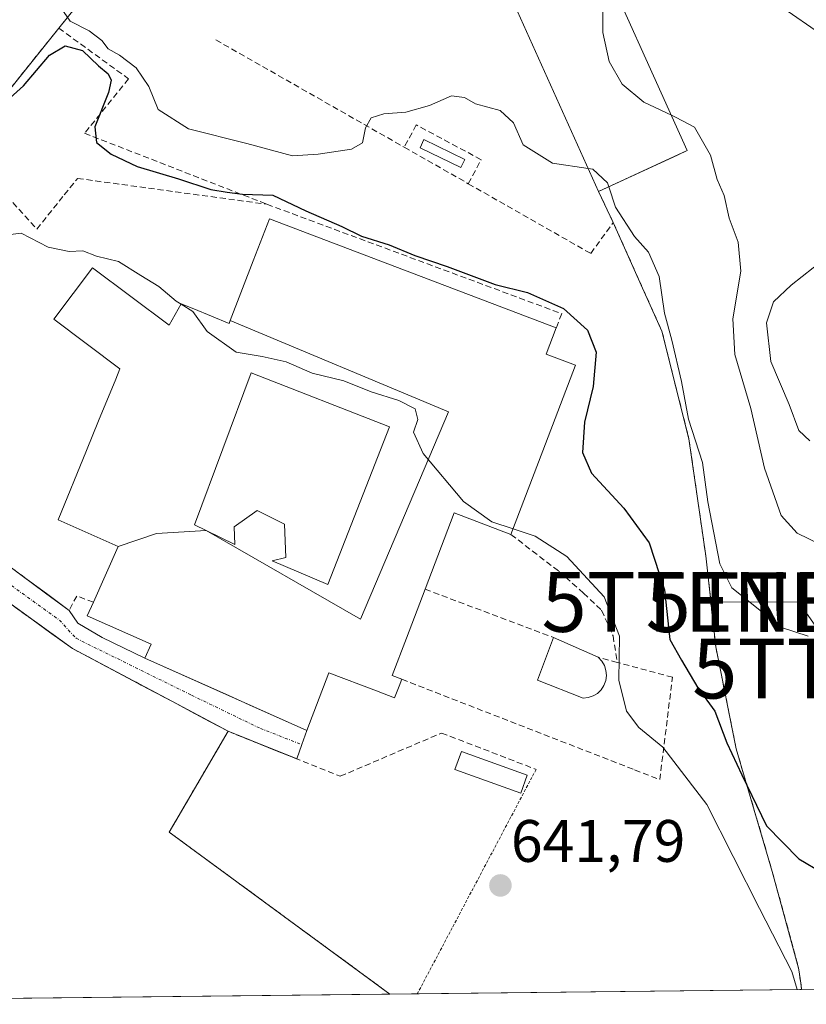
# Model space of a CAD drawing. Units: metres. Extents: x 576694 to 580133, y 4733485 to 4735837.
# Drawn here: x 578618 to 578750, y 4733505 to 4733670 of the extents above; entities that cross this region are included whole.
import ezdxf
from ezdxf.enums import TextEntityAlignment as Align

# ---------------------------------------------------------------- set-up
doc = ezdxf.new("R2010")
doc.units = ezdxf.units.M
doc.header["$MEASUREMENT"] = 0
for name, pattern in [('TRAZO_Y_PUNTO', [1, 0.5, -0.25, 0, -0.25]), ('TRAZOS', [0.75, 0.5, -0.25]), ('TRAZOSX2', [1.5, 1, -0.5])]:
    doc.linetypes.add(name, pattern=pattern)
doc.layers.get('0').update_dxf_attribs({"lineweight": 5})
for name, color, linetype, lineweight in [('Alambrada', 19, 'TRAZOS', 0), ('Arbolado forestal CxS', 92, 'Continuous', 0), ('Carátula', 7, 'Continuous', 5), ('Cultivos herbáceos CxS', 92, 'Continuous', 0), ('Curva de nivel maestra', 36, 'Continuous', 30), ('Curva de nivel normal', 36, 'Continuous', 0), ('Depósito de hidrocarburos', 252, 'Continuous', 0), ('Depósito de hidrocarburos Cxs', 252, 'Continuous', 0), ('Edificación', 1, 'Continuous', 13), ('Edificación Cxs', 1, 'Continuous', 13), ('Edificación industrial', 135, 'Continuous', 13), ('Edificación industrial Cxs', 135, 'Continuous', 13), ('Edificación ligera', 1, 'Continuous', 0), ('Edificación ligera Cxs', 1, 'Continuous', 0), ('Edificación religiosa', 2, 'Continuous', 13), ('Edificación religiosa Cxs', 2, 'Continuous', 13), ('Layer 0', 7, 'Continuous', 0), ('Municipio CxS', 142, 'Continuous', 0), ('Muro lineal', 1, 'TRAZOSX2', 13), ('Núcleo urbano CxS', 19, 'Continuous', 0), ('Obra de contención lineal', 1, 'TRAZOSX2', 13), ('Pista', 135, 'Continuous', 13), ('Pista Cxs', 135, 'Continuous', 0), ('Pista eje', 135, 'TRAZO_Y_PUNTO', 0), ('Prado CxS', 92, 'Continuous', 0), ('Punto de cota en terreno', 7, 'Continuous', 0), ('Rótulo de punto de cota en terreno', 19, 'Continuous', 0), ('Seto lineal', 92, 'TRAZOSX2', 0), ('Tendido', 6, 'Continuous', 0), ('Torre de tendido puntual', 7, 'Continuous', 0)]:
    doc.layers.add(name, color=color, linetype=linetype, lineweight=lineweight)
doc.styles.add('Arial', font='txt', dxfattribs={"height": 0.2})

# ---------------------------------------------------------------- blocks, each defined once
blk = doc.blocks.new('*U150')
at = {"layer": 'Arbolado forestal CxS', "color": 92, "linetype": 'Continuous', "lineweight": 0}
blk.add_polyline3d([(579887.66, 4733520.6, 815.38), (578748.73, 4733507.67, 645.81), (578748.73, 4733507.67, 645.81), (578748.63, 4733508.41, 645.9), (578748.37, 4733510.21, 646.13), (578748.23, 4733511.26, 646.27), (578743.82, 4733527.42, 648.56), (578737.8, 4733547.91, 651.5), (578734.37, 4733564.97, 653.31), (578732.71, 4733580.19, 654.75), (578729.89, 4733599.73, 654.95), (578725.37, 4733617.76, 655.67), (578721.93, 4733625.44, 654.67), (578717.24, 4733635.92, 654.74), (578714.8, 4733641.13, 654.98), (578727.96, 4733647.22, 657.71), (578729.62, 4733647.99, 658.75), (578707.11, 4733698, 661.53)], dxfattribs=at)
blk = doc.blocks.new('*U155')
at = {"layer": 'Prado CxS', "color": 92, "linetype": 'Continuous', "lineweight": 0}
blk.add_polyline3d([(578530.21, 4733505.19, 645.23), (578530.21, 4733505.19, 645.23), (578529.82, 4733507.33, 645.22), (578530.01, 4733515.58, 644.85), (578532.38, 4733526.1, 644.59), (578532.39, 4733526.14, 644.59), (578540.22, 4733543.08, 644.22), (578543.87, 4733550.96, 643.68), (578544.49, 4733552.12, 643.69), (578550.15, 4733562.69, 643.92), (578564.83, 4733590.16, 643.81), (578567.55, 4733595.24, 644.03), (578572.51, 4733592.52, 643.36), (578576.96, 4733600.63, 643.79), (578579.53, 4733598.78, 643.61), (578626.87, 4733564.68, 642.44), (578643.55, 4733555.81, 642.09), (578652.86, 4733550.84, 641.87), (578644.11, 4733535.86, 641.78), (578643.01, 4733533.98, 641.8), (578679.91, 4733506.89, 641.07), (578530.21, 4733505.19, 645.23)], close=True, dxfattribs=at)
blk = doc.blocks.new('5PATER')
at = {"layer": 'Carátula', "linetype": 'Continuous', "lineweight": 5}
h = blk.add_hatch(color=250, dxfattribs=at)
edge = h.paths.add_edge_path()
edge.add_ellipse((0, 0.01), major_axis=(-1.33, -1.34), ratio=0.999422, start_angle=0, end_angle=360)
blk = doc.blocks.new('5TTEND')
blk.add_text('5TTEND', height=10).set_placement((0, 0), align=Align.MIDDLE_CENTER)

msp = doc.modelspace()

# ---------------------------------------------------------------- linework, layer by layer
at = {"layer": 'Alambrada', "color": 19, "linetype": 'TRAZOS', "lineweight": 0}
for points in [[(578652.86, 4733550.84, 641.88), (578643.01, 4733533.98, 641.88), (578679.91, 4733506.89, 641.13)], [(578704.34, 4733544.47, 642.33), (578684.49, 4733506.94, 641.21)]]:
    msp.add_polyline3d(points, dxfattribs=at)
at = {"layer": 'Arbolado forestal CxS', "color": 92, "linetype": 'Continuous', "lineweight": 0}
for points in [[(578748.73, 4733507.67, 645.81), (578748.63, 4733508.41, 645.9), (578748.37, 4733510.21, 646.13), (578748.23, 4733511.26, 646.27), (578743.82, 4733527.42, 648.56), (578737.8, 4733547.91, 651.5), (578734.37, 4733564.97, 653.31), (578732.71, 4733580.19, 654.75), (578729.89, 4733599.73, 654.95), (578725.37, 4733617.76, 655.67), (578721.93, 4733625.44, 654.67), (578717.24, 4733635.92, 654.74), (578714.8, 4733641.13, 654.98), (578727.96, 4733647.22, 657.71), (578729.62, 4733647.99, 658.75), (578707.11, 4733698, 661.53), (578706.7, 4733697.8, 661.42)], [(579887.66, 4733520.6, 815.38), (578748.73, 4733507.67, 645.81)]]:
    msp.add_polyline3d(points, dxfattribs=at)
at = {"layer": 'Cultivos herbáceos CxS', "color": 92, "linetype": 'Continuous', "lineweight": 0}
msp.add_polyline3d([(578630.14, 4733675.42, 655.76), (578624.55, 4733668.44, 650.87), (578608.05, 4733647.86, 646.71), (578602.3, 4733652.68, 645.46), (578600.85, 4733653.9, 646.27), (578599.37, 4733654.4, 646.35), (578597.82, 4733654.49, 646.11), (578595.57, 4733653.84, 645.96), (578594.28, 4733652.96, 645.67), (578590.94, 4733648.9, 645.6), (578584.24, 4733651.89, 647.27), (578579.33, 4733650.45, 646.67), (578576.55, 4733649.63, 646.39), (578565.94, 4733646.52, 645.75), (578555.38, 4733645.46, 645.42), (578521.23, 4733642.05, 645.34), (578506.63, 4733617.33, 645.43), (578500.74, 4733607.35, 645.34), (578498.25, 4733603.11, 644.96), (578497.89, 4733602.52, 644.88), (578460.21, 4733563.36, 646.72)], dxfattribs=at)
msp.add_polyline3d([(578630.14, 4733675.42, 655.76), (578624.55, 4733668.44, 650.87), (578608.05, 4733647.86, 646.71), (578602.3, 4733652.68, 645.46), (578600.85, 4733653.9, 646.27), (578599.37, 4733654.4, 646.35), (578597.82, 4733654.49, 646.11), (578595.57, 4733653.84, 645.96), (578594.28, 4733652.96, 645.67), (578590.94, 4733648.9, 645.6), (578584.24, 4733651.89, 647.27), (578579.33, 4733650.45, 646.67), (578576.55, 4733649.63, 646.39), (578565.94, 4733646.52, 645.75), (578555.38, 4733645.46, 645.42), (578521.23, 4733642.05, 645.34), (578506.63, 4733617.33, 645.43), (578500.74, 4733607.35, 645.34), (578498.25, 4733603.11, 644.96), (578497.89, 4733602.52, 644.88), (578460.21, 4733563.36, 646.72)], dxfattribs=at)
at = {"layer": 'Curva de nivel maestra', "color": 36, "linetype": 'Continuous', "lineweight": 30}
msp.add_polyline3d([(578614.76, 4733655.26, 650), (578618.68, 4733658.8, 650), (578623.02, 4733663.9, 650), (578625.64, 4733665.49, 650), (578628.5, 4733664.68, 650), (578631.17, 4733662.11, 650), (578632.8, 4733660.79, 650), (578633.33, 4733659.73, 650), (578632.85, 4733657.65, 650), (578630.56, 4733651.95, 650), (578630.85, 4733649.32, 650), (578633.29, 4733647.35, 650), (578637.66, 4733645.3, 650), (578644.58, 4733643.25, 650), (578650, 4733641.46, 650), (578652.73, 4733641, 650), (578655.26, 4733640.68, 650), (578660.36, 4733640.52, 650), (578665.84, 4733637.87, 650), (578671.87, 4733635.29, 650), (578675.18, 4733633.64, 650), (578679.8, 4733632.22, 650), (578684.09, 4733630.43, 650), (578689.46, 4733628.6, 650), (578697.52, 4733625.55, 650), (578702.91, 4733624.22, 650), (578708.92, 4733621.55, 650), (578712.96, 4733617.91, 650), (578714.38, 4733614.26, 650), (578713.9, 4733608.51, 650), (578712.46, 4733602.52, 650), (578712.11, 4733597.45, 650), (578713.6, 4733594, 650), (578719.01, 4733588.16, 650), (578723.26, 4733582.34, 650), (578725.8, 4733574.49, 650), (578726.72, 4733566.19, 650), (578728.65, 4733562.72, 650), (578731.37, 4733558.12, 650), (578734.24, 4733554.22, 650), (578736.25, 4733548.89, 650), (578738.73, 4733543.59, 650), (578742.87, 4733535.06, 650), (578748.26, 4733529.52, 650), (578752.23, 4733527.2, 650)], dxfattribs=at)
at = {"layer": 'Curva de nivel normal', "color": 36, "linetype": 'Continuous', "lineweight": 0}
for points in [[(578691.13, 4733691.18, 660), (578692.62, 4733690.7, 660), (578696.15, 4733691.01, 660), (578699.92, 4733690.3, 660), (578708.09, 4733686.32, 660), (578714.1, 4733679.74, 660), (578715.49, 4733674.93, 660), (578715.48, 4733667.7, 660), (578716.55, 4733662.85, 660), (578718.73, 4733659.06, 660), (578722.38, 4733656.05, 660), (578726.96, 4733653.9, 660)], [(578620.56, 4733678.2, 655), (578626.44, 4733669.6, 655), (578629.66, 4733668.01, 655), (578631.75, 4733666.38, 655), (578632.79, 4733664.97, 655), (578634.73, 4733663.9, 655), (578637.48, 4733661.78, 655), (578639.6, 4733658.66, 655), (578641.19, 4733654.82, 655), (578646.25, 4733651.58, 655), (578655.98, 4733649.13, 655), (578663.64, 4733647.08, 655), (578667.92, 4733647.38, 655), (578673.46, 4733648.18, 655), (578675.35, 4733649.28, 655), (578675.84, 4733651.77, 655), (578676.75, 4733653.41, 655), (578678.88, 4733654.1, 655), (578682.55, 4733654.36, 655), (578686.55, 4733655.51, 655), (578690.22, 4733657.12, 655), (578692.36, 4733656.85, 655), (578694.2, 4733655.78, 655), (578698.34, 4733654.69, 655), (578700.54, 4733652.62, 655), (578702.2, 4733648.95, 655), (578707.11, 4733645.88, 655), (578713.06, 4733644.99, 655)], [(578758.17, 4733663.14, 665), (578745.58, 4733671.83, 665)], [(578726.96, 4733653.9, 660), (578727.77, 4733653.52, 660), (578730.83, 4733651.88, 660), (578733.49, 4733647.17, 660), (578734.62, 4733643.12, 660), (578735.76, 4733640.46, 660), (578736.59, 4733636.66, 660), (578738.11, 4733632.66, 660), (578738.56, 4733627.81, 660), (578737.24, 4733619.85, 660), (578737.56, 4733613.85, 660), (578740.23, 4733604.81, 660), (578742.55, 4733594.86, 660), (578745.29, 4733586.92, 660), (578748, 4733583.96, 660), (578754.04, 4733581.01, 660)], [(578713.06, 4733644.99, 655), (578713.81, 4733644.88, 655), (578716.27, 4733642.59, 655), (578716.5, 4733641.92, 655)], [(578716.5, 4733641.92, 655), (578717.64, 4733638.52, 655), (578720.82, 4733633.61, 655), (578723.14, 4733631, 655), (578724.91, 4733626.88, 655), (578725.78, 4733620.75, 655), (578727.03, 4733616.27, 655), (578728.65, 4733609.37, 655), (578729.83, 4733603.07, 655), (578732.14, 4733595.77, 655), (578733.05, 4733589.21, 655), (578735.06, 4733578.87, 655), (578737.07, 4733574.81, 655), (578745.36, 4733568.2, 655), (578749.84, 4733566.74, 655)], [(578604.22, 4733630.77, 645), (578605.74, 4733631.5, 645), (578607.62, 4733631.79, 645), (578609.07, 4733631.53, 645), (578612.88, 4733633.5, 645), (578618.28, 4733634.13, 645), (578622.8, 4733631.8, 645), (578626.28, 4733631.07, 645), (578628.55, 4733631.17, 645), (578630.88, 4733630.32, 645), (578634.53, 4733629.42, 645), (578638.25, 4733627.06, 645), (578641.29, 4733625.25, 645), (578644.17, 4733622.8, 645), (578644.99, 4733622.29, 645)], [(578750.12, 4733599.42, 665), (578748.28, 4733601.15, 665), (578746.64, 4733605.48, 665), (578743.6, 4733612.68, 665), (578742.85, 4733619.17, 665), (578744.02, 4733622.68, 665), (578746.97, 4733625.44, 665), (578754.35, 4733631.23, 665)], [(578644.99, 4733622.29, 645), (578646.95, 4733621.07, 645), (578649.34, 4733617.68, 645), (578654.22, 4733614.24, 645), (578658.56, 4733613.5, 645), (578662.59, 4733612.62, 645), (578666.89, 4733610.71, 645), (578672.22, 4733609.44, 645), (578676.77, 4733607.6, 645), (578681.42, 4733606.15, 645), (578684.14, 4733604.78, 645), (578684.55, 4733603.01, 645), (578683.86, 4733600.89, 645), (578685.46, 4733597.32, 645), (578692.2, 4733589.27, 645), (578696.92, 4733585.89, 645), (578700.5, 4733584.71, 645)], [(578700.5, 4733584.71, 645), (578704.19, 4733583.49, 645), (578709.47, 4733580.1, 645), (578715.72, 4733573.35, 645), (578718.31, 4733566.76, 645), (578718.16, 4733559.4, 645), (578719.44, 4733554.23, 645), (578721.49, 4733551.46, 645), (578725.51, 4733548.17, 645), (578732.89, 4733538.58, 645), (578741.69, 4733521.19, 645), (578747.11, 4733510.69, 645), (578747.96, 4733507.66, 645)]]:
    msp.add_polyline3d(points, dxfattribs=at)
at = {"layer": 'Depósito de hidrocarburos', "color": 252, "linetype": 'Continuous', "lineweight": 0}
msp.add_polyline3d([(578692.44, 4733646.49, 654.77), (578691.78, 4733645.14, 654.77), (578684.94, 4733648.44, 654.87), (578685.58, 4733649.8, 654.87), (578692.44, 4733646.49, 654.77)], dxfattribs=at)
at = {"layer": 'Depósito de hidrocarburos Cxs', "color": 252, "linetype": 'Continuous', "lineweight": 0}
msp.add_polyline3d([(578692.44, 4733646.49, 654.77), (578691.78, 4733645.14, 654.77), (578684.94, 4733648.44, 654.87), (578685.58, 4733649.8, 654.87), (578692.44, 4733646.49, 654.77)], close=True, dxfattribs=at)
at = {"layer": 'Edificación', "color": 1, "linetype": 'Continuous', "lineweight": 13}
msp.add_polyline3d([(578649.17, 4733584.4, 644.39), (578647.22, 4733585.35, 644.38), (578656.73, 4733610.77, 644.63), (578679.84, 4733601.76, 644.51), (578669.55, 4733575.38, 644.29), (578660.21, 4733579.37, 644.32), (578662.51, 4733579.92, 644.34), (578662.28, 4733585.49, 644.32), (578657.73, 4733587.75, 644.32), (578653.87, 4733585.06, 644.36), (578653.98, 4733582.06, 644.32), (578649.17, 4733584.4, 644.39)], dxfattribs=at)
at = {"layer": 'Edificación Cxs', "color": 1, "linetype": 'Continuous', "lineweight": 13}
msp.add_polyline3d([(578649.17, 4733584.4, 644.39), (578647.22, 4733585.35, 644.38), (578656.73, 4733610.77, 644.63), (578679.84, 4733601.76, 644.51), (578669.55, 4733575.38, 644.29), (578660.21, 4733579.37, 644.32), (578662.51, 4733579.92, 644.34), (578662.28, 4733585.49, 644.32), (578657.73, 4733587.75, 644.32), (578653.87, 4733585.06, 644.36), (578653.98, 4733582.06, 644.32), (578649.17, 4733584.4, 644.39)], close=True, dxfattribs=at)
at = {"layer": 'Edificación industrial', "color": 135, "linetype": 'Continuous', "lineweight": 13}
msp.add_polyline3d([(578702.48, 4733700.68, 663.85), (578704.42, 4733696.69, 661.8), (578707.11, 4733698, 661.54), (578729.62, 4733647.99, 659.07), (578714.8, 4733641.13, 654.81), (578698.71, 4733676.84, 656.31), (578659.44, 4733673.19, 655.59), (578655.77, 4733676.35, 655.72), (578647.03, 4733683.88, 656.05), (578648.76, 4733687.18, 656.87), (578682.39, 4733690.36, 658.54), (578692.39, 4733691.3, 660.35), (578696.26, 4733692.75, 660.8), (578695.44, 4733694.97, 661.36), (578694.71, 4733696.93, 661.96), (578702.48, 4733700.68, 663.85)], dxfattribs=at)
at = {"layer": 'Edificación industrial Cxs', "color": 135, "linetype": 'Continuous', "lineweight": 13}
msp.add_polyline3d([(578702.48, 4733700.68, 663.85), (578704.42, 4733696.69, 661.8), (578707.11, 4733698, 661.54), (578729.62, 4733647.99, 659.07), (578714.8, 4733641.13, 654.81), (578698.71, 4733676.84, 656.31), (578659.44, 4733673.19, 655.59), (578655.77, 4733676.35, 655.72), (578647.03, 4733683.88, 656.05), (578648.76, 4733687.18, 656.87), (578682.39, 4733690.36, 658.54), (578692.39, 4733691.3, 660.35), (578696.26, 4733692.75, 660.8), (578695.44, 4733694.97, 661.36), (578694.71, 4733696.93, 661.96), (578702.48, 4733700.68, 663.85)], close=True, dxfattribs=at)
at = {"layer": 'Edificación ligera', "color": 1, "linetype": 'Continuous', "lineweight": 0}
msp.add_polyline3d([(578702.87, 4733543.52, 642.26), (578701.77, 4733540.48, 642.18), (578690.76, 4733544.46, 642.08), (578691.85, 4733547.49, 642.13), (578702.87, 4733543.52, 642.26)], dxfattribs=at)
at = {"layer": 'Edificación ligera Cxs', "color": 1, "linetype": 'Continuous', "lineweight": 0}
msp.add_polyline3d([(578702.87, 4733543.52, 642.26), (578701.77, 4733540.48, 642.18), (578690.76, 4733544.46, 642.08), (578691.85, 4733547.49, 642.13), (578702.87, 4733543.52, 642.26)], close=True, dxfattribs=at)
at = {"layer": 'Edificación religiosa', "color": 2, "linetype": 'Continuous', "lineweight": 13}
for points in [[(578653.22, 4733619.55, 645.9), (578653.23, 4733619.57, 645.9), (578657.07, 4733629.51, 646.14), (578659.8, 4733636.55, 647.17), (578707.71, 4733618.31, 647.41), (578706.03, 4733613.92, 647.33), (578710.92, 4733612.05, 647.72), (578705.47, 4733597.74, 648.49), (578700.14, 4733583.76, 644.8), (578690.64, 4733587.37, 644.62), (578685.78, 4733574.61, 643.53), (578682.66, 4733566.43, 642.81), (578680.28, 4733560.17, 642.3), (578681.89, 4733559.55, 642.29), (578681.46, 4733558.42, 642.18), (578680.69, 4733556.43, 642.11), (578677.65, 4733557.6, 642.1), (578669.71, 4733560.64, 642.28), (578666.04, 4733550.99, 642.11), (578638.93, 4733563.06, 642.4), (578639.98, 4733565.42, 642.45), (578629.32, 4733570.15, 643.1), (578630.34, 4733572.43, 643.58), (578634.48, 4733581.75, 643.99)], [(578634.48, 4733581.75, 643.99), (578624.45, 4733586.19, 644.32), (578629.19, 4733597.81, 644.48), (578631.21, 4733602.74, 644.41), (578634.07, 4733609.76, 644.72), (578634.76, 4733611.44, 644.72), (578623.71, 4733619.76, 644.66), (578630.17, 4733628.35, 644.67), (578642.98, 4733618.74, 643.75), (578645.03, 4733622.35, 645.02), (578647.12, 4733621.49, 645.24), (578653.03, 4733619.06, 645.88), (578653.22, 4733619.55, 645.9)], [(578653.22, 4733619.55, 645.9), (578689.72, 4733604.29, 645.56), (578675.01, 4733569.58, 643.44), (578649.17, 4733584.4, 644.39)], [(578653.22, 4733619.55, 645.9), (578689.72, 4733604.29, 645.56), (578675.01, 4733569.58, 643.44), (578649.17, 4733584.4, 644.39)], [(578649.17, 4733584.4, 644.39), (578647.22, 4733585.35, 644.38), (578656.73, 4733610.77, 644.63), (578679.84, 4733601.76, 644.51), (578669.55, 4733575.38, 644.29), (578660.21, 4733579.37, 644.32), (578662.51, 4733579.92, 644.34), (578662.28, 4733585.49, 644.32), (578657.73, 4733587.75, 644.32), (578653.87, 4733585.06, 644.36), (578653.98, 4733582.06, 644.32), (578649.17, 4733584.4, 644.39)], [(578649.17, 4733584.4, 644.39), (578640.9, 4733583.92, 644.17), (578634.48, 4733581.75, 643.99)], [(578649.17, 4733584.4, 644.39), (578640.9, 4733583.92, 644.17), (578634.48, 4733581.75, 643.99)], [(578713.07, 4733556.47, 643.81), (578712.21, 4733556.38, 643.71), (578704.57, 4733559.41, 643.34), (578707.26, 4733566.52, 643.77), (578714.72, 4733563.22, 644.36), (578715.31, 4733562.59, 644.41), (578715.76, 4733561.85, 644.44), (578716.01, 4733561.04, 644.46), (578716.1, 4733560.19, 644.47), (578715.98, 4733559.34, 644.45), (578715.69, 4733558.52, 644.39), (578715.23, 4733557.8, 644.23), (578714.62, 4733557.19, 644.08), (578713.89, 4733556.75, 643.94), (578713.07, 4733556.47, 643.81)]]:
    msp.add_polyline3d(points, dxfattribs=at)
at = {"layer": 'Edificación religiosa Cxs', "color": 2, "linetype": 'Continuous', "lineweight": 13}
for points in [[(578634.48, 4733581.75, 643.99), (578640.9, 4733583.92, 644.17), (578649.17, 4733584.4, 644.39), (578675.01, 4733569.58, 643.44), (578689.72, 4733604.29, 645.56), (578653.22, 4733619.55, 645.9), (578653.23, 4733619.57, 645.9), (578657.07, 4733629.51, 646.14), (578659.8, 4733636.55, 647.17), (578707.71, 4733618.31, 647.41), (578706.03, 4733613.92, 647.33), (578710.92, 4733612.05, 647.72), (578705.47, 4733597.74, 648.49), (578700.14, 4733583.76, 644.8), (578690.64, 4733587.37, 644.62), (578685.78, 4733574.61, 643.53), (578682.66, 4733566.43, 642.81), (578680.28, 4733560.17, 642.3), (578681.89, 4733559.55, 642.29), (578681.46, 4733558.42, 642.18), (578680.69, 4733556.43, 642.11), (578677.65, 4733557.6, 642.1), (578669.71, 4733560.64, 642.28), (578666.04, 4733550.99, 642.11), (578638.93, 4733563.06, 642.4), (578639.98, 4733565.42, 642.45), (578629.32, 4733570.15, 643.1), (578630.34, 4733572.43, 643.58), (578634.48, 4733581.75, 643.99)], [(578653.22, 4733619.55, 645.9), (578689.72, 4733604.29, 645.56), (578675.01, 4733569.58, 643.44), (578649.17, 4733584.4, 644.39), (578653.98, 4733582.06, 644.32), (578653.87, 4733585.06, 644.36), (578657.73, 4733587.75, 644.32), (578662.28, 4733585.49, 644.32), (578662.51, 4733579.92, 644.34), (578660.21, 4733579.37, 644.32), (578669.55, 4733575.38, 644.29), (578679.84, 4733601.76, 644.51), (578656.73, 4733610.77, 644.63), (578647.22, 4733585.35, 644.38), (578649.17, 4733584.4, 644.39), (578640.9, 4733583.92, 644.17), (578634.48, 4733581.75, 643.99), (578624.45, 4733586.19, 644.32), (578629.19, 4733597.81, 644.48), (578631.21, 4733602.74, 644.41), (578634.07, 4733609.76, 644.72), (578634.76, 4733611.44, 644.72), (578623.71, 4733619.76, 644.66), (578630.17, 4733628.35, 644.67), (578642.98, 4733618.74, 643.75), (578645.03, 4733622.35, 645.02), (578647.12, 4733621.49, 645.24), (578653.03, 4733619.06, 645.88), (578653.22, 4733619.55, 645.9)], [(578713.07, 4733556.47, 643.81), (578712.21, 4733556.38, 643.71), (578704.57, 4733559.41, 643.34), (578707.26, 4733566.52, 643.77), (578714.72, 4733563.22, 644.36), (578715.31, 4733562.59, 644.41), (578715.76, 4733561.85, 644.44), (578716.01, 4733561.04, 644.46), (578716.1, 4733560.19, 644.47), (578715.98, 4733559.34, 644.45), (578715.69, 4733558.52, 644.39), (578715.23, 4733557.8, 644.23), (578714.62, 4733557.19, 644.08), (578713.89, 4733556.75, 643.94), (578713.07, 4733556.47, 643.81)]]:
    msp.add_polyline3d(points, close=True, dxfattribs=at)
at = {"layer": 'Layer 0', "linetype": 'Continuous', "lineweight": 0}
for points in [[(578707.11, 4733698, 661.54), (578729.62, 4733647.99, 659.07), (578727.96, 4733647.22, 658.24), (578714.8, 4733641.13, 654.81), (578717.24, 4733635.92, 654.79), (578721.93, 4733625.44, 654.31), (578725.37, 4733617.76, 654.13), (578729.89, 4733599.73, 653.99), (578732.71, 4733580.19, 653.71), (578734.37, 4733564.97, 652.86), (578737.8, 4733547.91, 650.28), (578743.82, 4733527.42, 647.56), (578748.23, 4733511.26, 645.77), (578748.37, 4733510.21, 645.53), (578748.63, 4733508.41, 645.16), (578748.73, 4733507.67, 645.22), (578679.91, 4733506.89, 641.13), (578679.91, 4733506.89, 641.13), (578643.01, 4733533.98, 641.88), (578644.11, 4733535.86, 641.9), (578652.86, 4733550.84, 641.88), (578643.55, 4733555.81, 642.12), (578626.87, 4733564.68, 642.51), (578579.53, 4733598.78, 643.97)], [(578748.73, 4733507.67, 645.22), (578748.63, 4733508.41, 645.16), (578748.37, 4733510.21, 645.53), (578748.23, 4733511.26, 645.77), (578743.82, 4733527.42, 647.56), (578737.8, 4733547.91, 650.28), (578734.37, 4733564.97, 652.86), (578732.71, 4733580.19, 653.71), (578729.89, 4733599.73, 653.99), (578725.37, 4733617.76, 654.13), (578721.93, 4733625.44, 654.31), (578717.24, 4733635.92, 654.79), (578714.8, 4733641.13, 654.81), (578727.96, 4733647.22, 658.24), (578729.62, 4733647.99, 659.07), (578707.11, 4733698, 661.54)], [(578608.05, 4733647.86, 646.6), (578624.55, 4733668.44, 654.32), (578634.86, 4733681.31, 655.95)], [(578634.86, 4733681.31, 655.95), (578624.55, 4733668.44, 654.32), (578608.05, 4733647.86, 646.6)], [(578579.53, 4733598.78, 643.97), (578626.87, 4733564.68, 642.51), (578643.55, 4733555.81, 642.12), (578652.86, 4733550.84, 641.88), (578644.11, 4733535.86, 641.9), (578643.01, 4733533.98, 641.88), (578679.91, 4733506.89, 641.13)], [(578748.73, 4733507.67, 645.22), (578679.91, 4733506.89, 641.13)]]:
    msp.add_polyline3d(points, dxfattribs=at)
at = {"layer": 'Municipio CxS', "color": 142, "linetype": 'Continuous', "lineweight": 0}
msp.add_polyline3d([(578753.4, 4733507.72, 647.37), (578748.41, 4733507.67, 645.02), (578743.42, 4733507.61, 643.59), (578738.43, 4733507.55, 643.26), (578733.43, 4733507.5, 642.94), (578728.44, 4733507.44, 642.65), (578723.45, 4733507.38, 642.41), (578718.46, 4733507.33, 642.17), (578713.47, 4733507.27, 641.93), (578708.48, 4733507.21, 641.77), (578703.49, 4733507.16, 641.64), (578698.5, 4733507.1, 641.53), (578693.51, 4733507.04, 641.46), (578688.51, 4733506.99, 641.33), (578683.52, 4733506.93, 641.19), (578678.53, 4733506.87, 641.12), (578673.54, 4733506.82, 641.11), (578668.55, 4733506.76, 641.08), (578663.56, 4733506.7, 641.06), (578658.57, 4733506.65, 641.07), (578653.58, 4733506.59, 641.12), (578648.59, 4733506.53, 641.23), (578643.6, 4733506.48, 641.36), (578638.6, 4733506.42, 641.5), (578633.61, 4733506.36, 641.62), (578628.62, 4733506.31, 641.68), (578623.63, 4733506.25, 641.76), (578618.64, 4733506.19, 641.9), (578613.65, 4733506.14, 642.05)], dxfattribs=at)
at = {"layer": 'Muro lineal', "color": 1, "linetype": 'TRAZOSX2', "lineweight": 13}
for points in [[(578624.55, 4733668.44, 654.32), (578608.05, 4733647.86, 646.6)], [(578650.81, 4733666.47, 655.54), (578682.3, 4733648.52, 654.89)], [(578693.01, 4733642.42, 654.76), (578695.17, 4733646.43, 654.77), (578684.32, 4733652.26, 654.9), (578682.3, 4733648.52, 654.89)], [(578682.3, 4733648.52, 654.89), (578693.01, 4733642.42, 654.76)], [(578693.01, 4733642.42, 654.76), (578713.48, 4733630.75, 654.34), (578717.24, 4733635.92, 654.79), (578714.8, 4733641.13, 654.81)], [(578630.34, 4733572.43, 643.58), (578627.57, 4733573.47, 643.75), (578626.28, 4733571.07, 643.24), (578571.38, 4733611.69, 644.65), (578568.75, 4733613.63, 644.72), (578578.46, 4733628.55, 645.08), (578585.61, 4733623.72, 644.92)], [(578700.14, 4733583.76, 644.8), (578708.15, 4733577.59, 644.54), (578712.28, 4733573.94, 644.58), (578715.3, 4733571.08, 644.63), (578717.2, 4733566.8, 644.79), (578717.92, 4733562.36, 645.2)], [(578685.78, 4733574.61, 643.53), (578707.26, 4733566.52, 643.77)], [(578681.89, 4733559.55, 642.29), (578720.82, 4733544.4, 643.2), (578725.01, 4733542.76, 643.6), (578727.14, 4733559.88, 648.75), (578717.92, 4733562.36, 645.2)], [(578717.92, 4733562.36, 645.2), (578714.72, 4733563.22, 644.36)]]:
    msp.add_polyline3d(points, dxfattribs=at)
at = {"layer": 'Núcleo urbano CxS', "color": 19, "linetype": 'Continuous', "lineweight": 0}
for points in [[(578707.11, 4733698, 661.53), (578729.62, 4733647.99, 658.75), (578727.96, 4733647.22, 657.71), (578714.8, 4733641.13, 654.98), (578717.24, 4733635.92, 654.74), (578721.93, 4733625.44, 654.67), (578725.37, 4733617.76, 655.67), (578729.89, 4733599.73, 654.95), (578732.71, 4733580.19, 654.75), (578734.37, 4733564.97, 653.31), (578737.8, 4733547.91, 651.5), (578743.82, 4733527.42, 648.56), (578748.23, 4733511.26, 646.27), (578748.37, 4733510.21, 646.13), (578748.63, 4733508.41, 645.9), (578748.73, 4733507.67, 645.81), (578679.91, 4733506.89, 641.07), (578643.01, 4733533.98, 641.8), (578644.11, 4733535.86, 641.78), (578652.86, 4733550.84, 641.87), (578643.55, 4733555.81, 642.09), (578626.87, 4733564.68, 642.44), (578579.53, 4733598.78, 643.61)], [(578748.73, 4733507.67, 645.81), (578748.63, 4733508.41, 645.9), (578748.37, 4733510.21, 646.13), (578748.23, 4733511.26, 646.27), (578743.82, 4733527.42, 648.56), (578737.8, 4733547.91, 651.5), (578734.37, 4733564.97, 653.31), (578732.71, 4733580.19, 654.75), (578729.89, 4733599.73, 654.95), (578725.37, 4733617.76, 655.67), (578721.93, 4733625.44, 654.67), (578717.24, 4733635.92, 654.74), (578714.8, 4733641.13, 654.98), (578727.96, 4733647.22, 657.71), (578729.62, 4733647.99, 658.75), (578707.11, 4733698, 661.53), (578706.7, 4733697.8, 661.42)], [(578460.21, 4733563.36, 646.72), (578497.89, 4733602.52, 644.88), (578498.25, 4733603.11, 644.96), (578500.74, 4733607.35, 645.34), (578506.63, 4733617.33, 645.43), (578521.23, 4733642.05, 645.34), (578555.38, 4733645.46, 645.42), (578565.94, 4733646.52, 645.75), (578576.55, 4733649.63, 646.39), (578579.33, 4733650.45, 646.67), (578584.24, 4733651.89, 647.27), (578590.94, 4733648.9, 645.6), (578594.28, 4733652.96, 645.67), (578595.57, 4733653.84, 645.96), (578597.82, 4733654.49, 646.11), (578599.37, 4733654.4, 646.35), (578600.85, 4733653.9, 646.27), (578602.3, 4733652.68, 645.46), (578608.05, 4733647.86, 646.71), (578624.55, 4733668.44, 650.87), (578630.14, 4733675.42, 655.76)], [(578630.14, 4733675.42, 655.76), (578624.55, 4733668.44, 650.87), (578608.05, 4733647.86, 646.71), (578602.3, 4733652.68, 645.46), (578600.85, 4733653.9, 646.27), (578599.37, 4733654.4, 646.35), (578597.82, 4733654.49, 646.11), (578595.57, 4733653.84, 645.96), (578594.28, 4733652.96, 645.67), (578590.94, 4733648.9, 645.6), (578584.24, 4733651.89, 647.27), (578579.33, 4733650.45, 646.67), (578576.55, 4733649.63, 646.39), (578565.94, 4733646.52, 645.75), (578555.38, 4733645.46, 645.42), (578521.23, 4733642.05, 645.34), (578506.63, 4733617.33, 645.43), (578500.74, 4733607.35, 645.34), (578498.25, 4733603.11, 644.96), (578497.89, 4733602.52, 644.88), (578460.21, 4733563.36, 646.72)], [(578679.91, 4733506.89, 641.07), (578643.01, 4733533.98, 641.8), (578644.11, 4733535.86, 641.78), (578652.86, 4733550.84, 641.87), (578643.55, 4733555.81, 642.09), (578626.87, 4733564.68, 642.44), (578579.53, 4733598.78, 643.61), (578576.96, 4733600.63, 643.79), (578572.51, 4733592.52, 643.36), (578567.55, 4733595.24, 644.03), (578564.83, 4733590.16, 643.81), (578550.15, 4733562.69, 643.92), (578544.49, 4733552.12, 643.69), (578543.87, 4733550.96, 643.68), (578540.22, 4733543.08, 644.22), (578532.39, 4733526.14, 644.59), (578532.38, 4733526.1, 644.59), (578530.01, 4733515.58, 644.85), (578529.82, 4733507.33, 645.22), (578530.21, 4733505.19, 645.23), (578530.21, 4733505.19, 645.23)], [(578748.73, 4733507.67, 645.81), (578679.91, 4733506.89, 641.07)]]:
    msp.add_polyline3d(points, dxfattribs=at)
at = {"layer": 'Obra de contención lineal', "color": 1, "linetype": 'TRAZOSX2', "lineweight": 13}
for points in [[(578624.55, 4733668.44, 654.32), (578634.27, 4733661.38, 653.21), (578636.21, 4733659.97, 653.98), (578628.87, 4733650.86, 649.57), (578659.35, 4733638.98, 648.22)], [(578614.52, 4733641.85, 647.32), (578615.48, 4733640.77, 646.8), (578615.85, 4733640.38, 646.58), (578620.87, 4733634.82, 645.72), (578625.48, 4733640.55, 646.78), (578627.51, 4733643.08, 646.69), (578627.69, 4733643.3, 646.69), (578659.35, 4733638.98, 648.22)], [(578659.35, 4733638.98, 648.22), (578708.62, 4733620.69, 649.2), (578707.71, 4733618.31, 647.41)]]:
    msp.add_polyline3d(points, dxfattribs=at)
at = {"layer": 'Pista', "color": 135, "linetype": 'Continuous', "lineweight": 13}
for points in [[(578573.01, 4733610.48), (578575.3, 4733608.79), (578579.22, 4733605.89), (578583.14, 4733602.99), (578587.07, 4733600.08), (578590.99, 4733597.18), (578594.91, 4733594.28), (578598.83, 4733591.38), (578602.75, 4733588.48), (578606.67, 4733585.58), (578610.59, 4733582.68), (578614.52, 4733579.77), (578618.44, 4733576.87), (578622.36, 4733573.97), (578626.28, 4733571.07)], [(578643.55, 4733555.81), (578639.38, 4733558.03), (578635.21, 4733560.25), (578631.04, 4733562.46), (578626.87, 4733564.68), (578623.03, 4733567.45), (578619.19, 4733570.21), (578615.35, 4733572.98), (578611.51, 4733575.74), (578607.67, 4733578.51), (578603.83, 4733581.27), (578600, 4733584.04), (578596.16, 4733586.8), (578592.32, 4733589.57), (578588.48, 4733592.33), (578584.64, 4733595.1), (578580.8, 4733597.86), (578576.96, 4733600.63), (578574.48, 4733601.99), (578572, 4733603.34)], [(578626.28, 4733571.07), (578627.75, 4733568.91), (578631.8, 4733566.53), (578638.93, 4733563.06)], [(578638.93, 4733563.06), (578643.45, 4733561.05), (578647.97, 4733559.04), (578652.49, 4733557.03), (578657, 4733555.01), (578661.52, 4733553), (578666.04, 4733550.99)], [(578652.86, 4733550.84), (578643.55, 4733555.81)], [(578664.35, 4733546.23), (578664.1, 4733546.33), (578660.36, 4733547.83), (578656.61, 4733549.34), (578652.86, 4733550.84)], [(578666.04, 4733550.99), (578665.2, 4733548.61)], [(578665.2, 4733548.61), (578664.35, 4733546.23)]]:
    msp.add_lwpolyline(points, dxfattribs=at)
at = {"layer": 'Pista Cxs', "color": 135, "linetype": 'Continuous', "lineweight": 0}
msp.add_polyline3d([(578614.86, 4733579.52, 643.52), (578618.67, 4733576.7, 643.47), (578622.48, 4733573.89, 643.23), (578626.28, 4733571.07, 643.24), (578627.75, 4733568.91, 642.84), (578631.8, 4733566.53, 642.69), (578635.37, 4733564.8, 642.52), (578638.93, 4733563.06, 642.4), (578643.45, 4733561.05, 642.25), (578647.97, 4733559.04, 642.06), (578652.49, 4733557.03, 641.92), (578657, 4733555.01, 641.91), (578661.52, 4733553, 642.04), (578666.04, 4733550.99, 642.11), (578665.2, 4733548.61, 642.07), (578664.35, 4733546.23, 641.9), (578660.52, 4733547.77, 641.95), (578656.69, 4733549.3, 641.86), (578652.86, 4733550.84, 641.88), (578649.76, 4733552.5, 641.9), (578646.65, 4733554.15, 641.99), (578643.55, 4733555.81, 642.12), (578639.38, 4733558.03, 642.25), (578635.21, 4733560.25, 642.35), (578631.04, 4733562.46, 642.5), (578626.87, 4733564.68, 642.51), (578623.03, 4733567.45, 642.61), (578619.19, 4733570.21, 642.75), (578615.35, 4733572.98, 642.9)], dxfattribs=at)
at = {"layer": 'Pista eje', "color": 135, "linetype": 'TRAZO_Y_PUNTO', "lineweight": 0}
msp.add_lwpolyline([(578565.64, 4733610.81), (578573.99, 4733605.16), (578580.47, 4733601.99), (578606.8, 4733582.28), (578624.66, 4733569.44), (578627.44, 4733566.4), (578646.75, 4733556.88), (578658.26, 4733551.32), (578665.2, 4733548.61)], dxfattribs=at)
at = {"layer": 'Prado CxS', "color": 92, "linetype": 'Continuous', "lineweight": 0}
for points in [[(578679.91, 4733506.89, 641.07), (578643.01, 4733533.98, 641.8), (578644.11, 4733535.86, 641.78), (578652.86, 4733550.84, 641.87), (578643.55, 4733555.81, 642.09), (578626.87, 4733564.68, 642.44), (578579.53, 4733598.78, 643.61), (578576.96, 4733600.63, 643.79), (578572.51, 4733592.52, 643.36), (578567.55, 4733595.24, 644.03), (578564.83, 4733590.16, 643.81), (578550.15, 4733562.69, 643.92), (578544.49, 4733552.12, 643.69), (578543.87, 4733550.96, 643.68), (578540.22, 4733543.08, 644.22), (578532.39, 4733526.14, 644.59), (578532.38, 4733526.1, 644.59), (578530.01, 4733515.58, 644.85), (578529.82, 4733507.33, 645.22), (578530.21, 4733505.19, 645.23), (578530.21, 4733505.19, 645.23)], [(578679.91, 4733506.89, 641.07), (578530.21, 4733505.19, 645.23)]]:
    msp.add_polyline3d(points, dxfattribs=at)
at = {"layer": 'Seto lineal', "color": 92, "linetype": 'TRAZOSX2', "lineweight": 0}
for points in [[(578717.24, 4733635.92, 654.79), (578725.37, 4733617.76, 654.13), (578729.89, 4733599.73, 653.99), (578732.71, 4733580.19, 653.71), (578734.37, 4733564.97, 652.86), (578737.8, 4733547.91, 650.28), (578743.82, 4733527.42, 647.56), (578748.23, 4733511.26, 645.77), (578748.37, 4733510.21, 645.54), (578748.73, 4733507.67, 645.22)], [(578576.96, 4733600.63, 644.09), (578626.87, 4733564.68, 642.51), (578643.55, 4733555.81, 642.12)], [(578652.86, 4733550.84, 641.88), (578671.6, 4733543.32, 641.99), (578688.55, 4733550.56, 642.12), (578704.34, 4733544.47, 642.33)]]:
    msp.add_polyline3d(points, dxfattribs=at)
at = {"layer": 'Tendido', "color": 6, "linetype": 'Continuous', "lineweight": 0}
msp.add_polyline3d([(578730.85, 4733572.48, 652.01), (578748.25, 4733572.45, 656.24), (578756.03, 4733561.34, 655.17), (578786.74, 4733508.1, 654.95)], dxfattribs=at)

# ---------------------------------------------------------------- block references
at = {"layer": 'Arbolado forestal CxS', "color": 92, "linetype": 'Continuous', "lineweight": 0}
msp.add_blockref('*U150', (0, 0), dxfattribs=at)
at = {"layer": 'Prado CxS', "color": 92, "linetype": 'Continuous', "lineweight": 0}
msp.add_blockref('*U155', (0, 0), dxfattribs=at)
at = {"layer": 'Punto de cota en terreno', "linetype": 'Continuous', "lineweight": 0}
msp.add_blockref('5PATER', (578698.38, 4733525.06, 641.79), dxfattribs=at)
at = {"layer": 'Torre de tendido puntual', "linetype": 'Continuous', "lineweight": 0}
for p in [(578730.85, 4733572.48, 652.01), (578748.25, 4733572.45, 656.24), (578756.03, 4733561.34, 655.17)]:
    msp.add_blockref('5TTEND', p, dxfattribs=at)

# ---------------------------------------------------------------- texts
at = {"layer": 'Rótulo de punto de cota en terreno', "color": 19, "linetype": 'Continuous', "lineweight": 0, "style": 'Arial'}
msp.add_text('641,79', height=7, dxfattribs=at).set_placement((578700.14, 4733526.82), align=Align.BOTTOM_LEFT)

doc.saveas('drawing.dxf')
